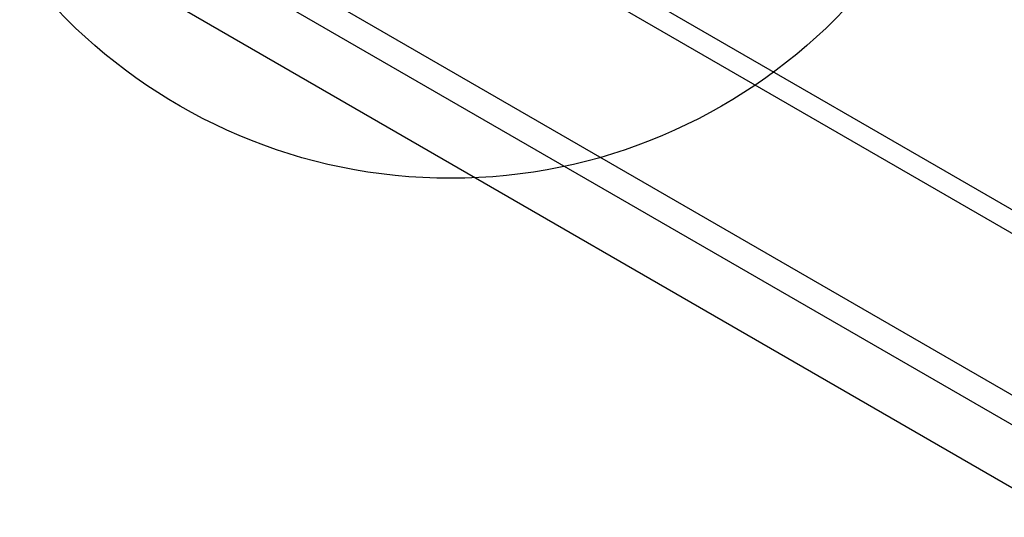
# Model space of a CAD drawing. Units: millimetres. Extents: x 11158 to 20164, y 40784 to 47554.
# Drawn here: x 15353 to 15389, y 44995 to 45013 of the extents above; entities that cross this region are included whole.
import ezdxf

# ---------------------------------------------------------------- set-up
doc = ezdxf.new("R2010")
doc.units = ezdxf.units.MM
doc.header["$LTSCALE"] = 200

msp = doc.modelspace()

# ---------------------------------------------------------------- linework, layer by layer
at = {"color": 7, "linetype": 'Continuous', "lineweight": 25}
for p, q in [((15137.699, 45151.721), (15596.692, 44886.721)), ((15137.699, 45151.721), (16446.349, 44396.171)), ((15139.08, 45143.014), (16438.118, 44393.014)), ((15138.08, 45141.282), (16437.118, 44391.282)), ((15364.633, 45020.701), (15489.813, 44948.428)), ((15364.633, 45020.701), (15489.813, 44948.428)), ((15367.338, 45019.139), (15489.813, 44948.428)), ((15367.338, 45019.139), (15489.813, 44948.428)), ((15367.338, 45019.139), (15464.861, 44962.834)), ((15367.338, 45019.139), (15464.861, 44962.834)), ((15360.958, 45016.009), (15393.373, 44997.295)), ((15360.972, 45016.002), (15393.387, 44997.287)), ((15373.903, 45014.482), (15397.173, 45001.047)), ((15373.916, 45014.475), (15397.187, 45001.04))]:
    msp.add_line(p, q, dxfattribs=at)
msp.add_circle((15368.633, 45027.629), 20, dxfattribs=at)

doc.saveas('drawing.dxf')
